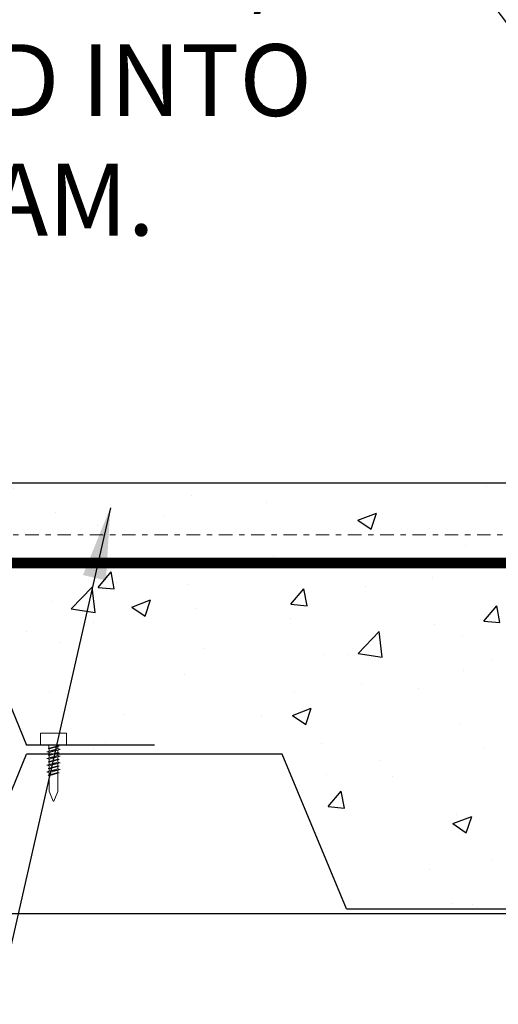
# Model space of a CAD drawing. Units: inches. Extents: x -134453 to -123840, y -10920 to -4538.
# Drawn here: x -130633 to -130625, y -9879 to -9860 of the extents above; entities that cross this region are included whole.
import ezdxf

# ---------------------------------------------------------------- set-up
doc = ezdxf.new("R2010")
doc.units = ezdxf.units.IN
doc.header["$MEASUREMENT"] = 0
doc.linetypes.add('0', pattern=[0])
doc.linetypes.add('DASHDOT2', pattern=[0.5, 0.25, -0.125, 0, -0.125])
doc.layers.get('DEFPOINTS').update_dxf_attribs({"color": 252})
for name, color, linetype in [('PC - Concrete Column', 255, 'Continuous'), ('PC - Dimension', 4, 'Continuous'), ('PC - Filled Cell', 7, 'Continuous'), ('PC - Hatch - Light', 71, 'Continuous'), ('PC - Leader', 2, 'Continuous'), ('PC - Notes', 4, 'Continuous'), ('PC - Pile Cap', 7, 'Continuous'), ('PC - Steel Beam', 2, 'Continuous')]:
    doc.layers.add(name, color=color, linetype=linetype)
doc.layers.add('PC - Reinforcement', color=2, linetype='0', lineweight=35)
doc.styles.add('PC-Arial', font='arial.ttf')
doc.styles.add('PC-Text016', font='arial.ttf', dxfattribs={"height": 1.3333})
doc.dimstyles.new('Dim 16', dxfattribs={"dimtxt": 1.3333, "dimasz": 1.33333, "dimexe": 0.1875, "dimexo": 1, "dimtad": 1, "dimdec": 3, "dimlunit": 4, "dimtxsty": 'PC-Text016', "dimcen": 1, "dimadec": 0, "dimazin": 0, "dimtfac": 0.8, "dimtdec": 3, "dimtmove": 0, "dimatfit": 3, "dimfxl": 1, "dimarcsym": 0})
doc.dimstyles.new('PC-Leader016', dxfattribs={"dimtxt": 0.6, "dimasz": 1.3333, "dimexe": 0.1875, "dimexo": 1, "dimtad": 1, "dimdec": 3, "dimlunit": 4, "dimtxsty": 'PC-Arial', "dimcen": 1, "dimadec": 0, "dimazin": 0, "dimtfac": 0.8, "dimtdec": 3, "dimtmove": 0, "dimatfit": 3, "dimfxl": 1, "dimarcsym": 0})

# ---------------------------------------------------------------- blocks, each defined once
blk = doc.blocks.new('*D2857')
at = {"layer": 'DEFPOINTS', "color": 0, "ltscale": 10, "transparency": 16777216}
for p in [(-130623.587, -9876.777), (-130622.616, -9876.777), (-130622.616, -9879.535)]:
    blk.add_point(p, dxfattribs=at)
at = {"layer": 'PC - Dimension', "color": 0, "lineweight": -2, "ltscale": 10, "transparency": 16777216}
for p, q in [((-130623.587, -9877.777), (-130623.587, -9879.722)), ((-130622.616, -9877.777), (-130622.616, -9879.722)), ((-130624.921, -9879.535), (-130626.254, -9879.535)), ((-130623.587, -9879.535), (-130622.616, -9879.535)), ((-130621.283, -9879.535), (-130619.95, -9879.535))]:
    blk.add_line(p, q, dxfattribs=at)
at = {"layer": 'PC - Dimension', "color": 0, "ltscale": 10, "transparency": 16777216}
for points in [[(-130624.921, -9879.312), (-130624.921, -9879.757), (-130623.587, -9879.535)], [(-130621.283, -9879.312), (-130621.283, -9879.757), (-130622.616, -9879.535)]]:
    blk.add_solid(points, dxfattribs=at)
at = {"layer": 'PC - Dimension', "color": 0, "ltscale": 10, "transparency": 16777216, "insert": (-130623.102, -9878.24), "char_height": 1.3333, "attachment_point": 5, "style": 'PC-Text016'}
blk.add_mtext('1"', dxfattribs=at)

msp = doc.modelspace()

# ---------------------------------------------------------------- hatches: boundary and pattern name
at = {"layer": 'PC - Hatch - Light'}
h = msp.add_hatch(dxfattribs=at)
h.set_pattern_fill('AR-CONC', color=256, scale=0.5)
h.set_pattern_definition([(50, (-130656.5683, -9890.8622), (3.5863, -0.31376), [0.375, -4.125]), (355, (-130656.5683, -9890.862), (-0.69376, 3.76096), [0.3, -3.3]), (100.451, (-130656.2694, -9890.8883), (2.89255, 3.4472), [0.3187, -3.5057]), (46.184, (-130656.5683, -9889.862), (5.3362, -0.8276), [0.5625, -6.1875]), (96.636, (-130656.1236, -9889.931), (4.6733, 4.8706), [0.47805, -5.25856]), (351.184, (-130656.568, -9889.862), (4.6733, 4.8706), [0.45, -4.95]), (21, (-130656.0683, -9890.1122), (2.98454, -2.0131), [0.375, -4.125]), (326, (-130656.0683, -9890.112), (1.21658, 3.62575), [0.3, -3.3]), (71.451, (-130655.8196, -9890.28), (4.2011, 1.61265), [0.3187, -3.5057]), (37.5, (-130656.5683, -9890.8622), (0.0608, 1.66447), [0, -3.26, 0, -3.35, 0, -3.3125]), (7.5, (-130656.5683, -9890.8622), (1.31535, 1.97206), [0, -1.91, 0, -3.185, 0, -1.2625]), (327.5, (-130657.6833, -9890.8622), (2.669112, -0.112774), [0, -1.25, 0, -3.9, 0, -5.175]), (317.5, (-130658.1833, -9890.8622), (2.91593, 0.50052), [0, -1.625, 0, -2.59, 0, -3.675])])
h.paths.add_polyline_path([(-130615.6164, -9868.8622), (-130623.6164, -9868.8622), (-130654.9914, -9868.8622), (-130654.9914, -9872.1455), (-130653.4146, -9872.1455), (-130656.5683, -9873.5108), (-130654.9914, -9873.5108), (-130654.9914, -9873.7374), (-130653.3557, -9873.7374), (-130653.3557, -9873.5136), (-130652.8771, -9873.5136), (-130652.8771, -9873.7374), (-130652.6164, -9873.7374), (-130651.4184, -9870.8622), (-130646.5644, -9870.8622), (-130645.3664, -9873.7374), (-130645.1057, -9873.7374), (-130645.1057, -9873.5136), (-130644.6271, -9873.5136), (-130644.6271, -9873.7374), (-130641.3557, -9873.7374), (-130641.3557, -9873.5136), (-130640.8771, -9873.5136), (-130640.8771, -9873.7374), (-130640.6164, -9873.7374), (-130639.4184, -9870.8622), (-130634.5644, -9870.8622), (-130633.3664, -9873.7374), (-130633.1057, -9873.7374), (-130633.1057, -9873.5136), (-130632.6271, -9873.5136), (-130632.6271, -9873.7374), (-130632.7794, -9873.7374), (-130632.7794, -9873.7476), (-130632.763, -9873.7528), (-130632.7844, -9873.7586), (-130632.7844, -9873.8009), (-130632.7404, -9873.8148), (-130632.7844, -9873.8287), (-130632.7844, -9873.871), (-130632.763, -9873.8778), (-130632.7844, -9873.8836), (-130632.7844, -9873.9015), (-130628.6164, -9873.9015), (-130627.4184, -9876.7767), (-130624.9914, -9876.7767), (-130623.6164, -9876.7767), (-130623.6164, -9890.8622), (-130615.6164, -9890.8622)])
h.paths.add_polyline_path([(-130622.1164, -9871.2991, -0.4142136), (-130621.196, -9870.3622), (-130620.2484, -9870.3622, 0.0425345), (-130620.3753, -9870.3513), (-130621.1877, -9870.3621, 0.4168174), (-130622.1164, -9871.2991), (-130622.1164, -9888.4417, 0.4142136), (-130621.1795, -9889.3622), (-130618.0368, -9889.3622, 0.4142136), (-130617.1164, -9888.4252), (-130617.1164, -9871.2826, 0.0444037), (-130617.1325, -9871.1187, -0.0369654), (-130617.121, -9871.2733), (-130617.1164, -9888.4247, -0.4143706), (-130618.0368, -9889.3622), (-130621.1795, -9889.3622, -0.4142136), (-130622.1164, -9888.4417)], flags=16)
h.paths.add_polyline_path([(-130620.9384, -9871.1638, -1), (-130621.6884, -9871.1638, -0.1989144), (-130621.5786, -9870.8986, 0.2016938), (-130621.7414, -9871.2957), (-130621.7414, -9888.4384, 0.1970762), (-130621.5786, -9888.8257, -0.1989144), (-130621.6884, -9888.5606, -1), (-130620.9384, -9888.5606, -0.6641346), (-130621.5756, -9888.8287, 0.1987784), (-130621.1828, -9888.9872), (-130618.0402, -9888.9872, 0.194166), (-130617.6573, -9888.8287, -0.6641346), (-130618.2944, -9888.5606, -1), (-130617.5444, -9888.5606, -0.1989144), (-130617.6543, -9888.8257, 0.2017741), (-130617.4914, -9888.4284), (-130617.4914, -9872.0781), (-130619.0004, -9873.5871), (-130619.2655, -9873.3219), (-130617.6744, -9871.7308, 0.234795), (-130617.5072, -9871.1593, 0.1377132), (-130617.6543, -9870.8986, -0.1989144), (-130617.5444, -9871.1638, -1), (-130618.2944, -9871.1638, -0.6641346), (-130617.6573, -9870.8956, 0.1964712), (-130618.0451, -9870.7371, 0.186695), (-130618.58, -9870.9597), (-130620.1039, -9872.4836), (-130620.3691, -9872.2184), (-130618.8878, -9870.7371), (-130621.1927, -9870.7371, 0.194166), (-130621.5756, -9870.8956, -0.6641346)], flags=16)
h.paths.add_polyline_path([(-130618.2944, -9871.1638, -1), (-130617.5444, -9871.1638, -1)], flags=0)

# ---------------------------------------------------------------- linework, layer by layer
at = {"layer": 'PC - Concrete Column'}
msp.add_line((-130624.9914, -9876.7767), (-130622.6164, -9876.7767), dxfattribs=at)
at = {"layer": 'PC - Filled Cell'}
for p, q in [((-130654.9914, -9868.8622), (-130623.6164, -9868.8622)), ((-130654.9914, -9876.8622), (-130623.6164, -9876.8622))]:
    msp.add_line(p, q, dxfattribs=at)
at = {"layer": 'PC - Pile Cap'}
for p, q in [((-130634.5644, -9870.8622), (-130633.3664, -9873.7374)), ((-130634.5644, -9876.7767), (-130633.3664, -9873.9015)), ((-130630.9914, -9873.7374), (-130633.3664, -9873.7374)), ((-130628.6164, -9873.9015), (-130633.3664, -9873.9015)), ((-130627.4184, -9876.7767), (-130628.6164, -9873.9015)), ((-130627.4184, -9876.7767), (-130624.9914, -9876.7767))]:
    msp.add_line(p, q, dxfattribs=at)
at = {"layer": 'PC - Reinforcement', "ltscale": 10, "const_width": 0.2}
msp.add_lwpolyline([(-130643.6253, -9870.3513), (-130620.3753, -9870.3513, -0.4142136), (-130619.6253, -9871.1013), (-130619.6253, -9884.3513)], format="xyb", dxfattribs=at)
at = {"layer": 'PC - Steel Beam', "lineweight": 13, "ltscale": 10}
for p, q in [((-130633.1057, -9873.5181), (-130633.1057, -9873.7374)), ((-130632.634, -9873.5136), (-130633.0989, -9873.5136)), ((-130632.6271, -9873.5181), (-130632.6271, -9873.7374)), ((-130633.1057, -9873.7374), (-130632.6271, -9873.7374)), ((-130632.7404, -9873.8148), (-130632.9924, -9873.8595)), ((-130632.9484, -9873.8456), (-130632.9924, -9873.8595)), ((-130632.9924, -9873.8595), (-130632.9484, -9873.8733)), ((-130632.7644, -9873.7523), (-130632.9684, -9873.797)), ((-130632.9484, -9873.7906), (-130632.9684, -9873.797)), ((-130632.9684, -9873.797), (-130632.9484, -9873.8033)), ((-130632.7644, -9873.8773), (-130632.9684, -9873.922)), ((-130632.9534, -9873.7374), (-130632.9534, -9873.7891)), ((-130632.9534, -9873.7891), (-130632.9484, -9873.7906)), ((-130632.7844, -9873.746), (-130632.9484, -9873.7906)), ((-130632.7844, -9873.7586), (-130632.9484, -9873.8033)), ((-130632.7844, -9873.8009), (-130632.9484, -9873.8456)), ((-130632.9484, -9873.8033), (-130632.9484, -9873.8456)), ((-130632.7844, -9873.8287), (-130632.9484, -9873.8733)), ((-130632.7844, -9873.871), (-130632.9484, -9873.9156)), ((-130632.9484, -9873.8733), (-130632.9484, -9873.9156)), ((-130632.7844, -9873.8836), (-130632.9484, -9873.9283)), ((-130632.7844, -9873.746), (-130632.7794, -9873.7436)), ((-130632.7644, -9873.7523), (-130632.7844, -9873.746)), ((-130632.7844, -9873.7586), (-130632.7644, -9873.7523)), ((-130632.7844, -9873.7586), (-130632.7844, -9873.8009)), ((-130632.7404, -9873.8148), (-130632.7844, -9873.8009)), ((-130632.7844, -9873.8287), (-130632.7404, -9873.8148)), ((-130632.7844, -9873.8287), (-130632.7844, -9873.871)), ((-130632.7644, -9873.8773), (-130632.7844, -9873.871)), ((-130632.7844, -9873.8836), (-130632.7644, -9873.8773)), ((-130632.7844, -9873.8836), (-130632.7844, -9873.9259)), ((-130632.7794, -9873.7374), (-130632.7794, -9873.7436)), ((-130632.7404, -9873.9398), (-130632.9924, -9873.9845)), ((-130632.9484, -9873.9706), (-130632.9924, -9873.9845)), ((-130632.9924, -9873.9845), (-130632.9484, -9873.9983)), ((-130632.7404, -9874.0648), (-130632.9924, -9874.1095)), ((-130632.9484, -9873.9156), (-130632.9684, -9873.922)), ((-130632.9684, -9873.922), (-130632.9484, -9873.9283)), ((-130632.7644, -9874.0023), (-130632.9684, -9874.047)), ((-130632.9484, -9874.0406), (-130632.9684, -9874.047)), ((-130632.9684, -9874.047), (-130632.9484, -9874.0533)), ((-130632.7844, -9873.9259), (-130632.9484, -9873.9706)), ((-130632.9484, -9873.9283), (-130632.9484, -9873.9706)), ((-130632.7844, -9873.9537), (-130632.9484, -9873.9983)), ((-130632.7844, -9873.996), (-130632.9484, -9874.0406)), ((-130632.9484, -9873.9983), (-130632.9484, -9874.0406)), ((-130632.7844, -9874.0086), (-130632.9484, -9874.0533)), ((-130632.7844, -9874.0526), (-130632.9484, -9874.0956)), ((-130632.9484, -9874.0533), (-130632.9484, -9874.0956)), ((-130632.7844, -9874.0787), (-130632.9484, -9874.1233)), ((-130632.7404, -9873.9398), (-130632.7844, -9873.9259)), ((-130632.7844, -9873.9537), (-130632.7404, -9873.9398)), ((-130632.7844, -9873.9537), (-130632.7844, -9873.996)), ((-130632.7644, -9874.0023), (-130632.7844, -9873.996)), ((-130632.7844, -9874.0086), (-130632.7644, -9874.0023)), ((-130632.7844, -9874.0086), (-130632.7844, -9874.0509)), ((-130632.7404, -9874.0648), (-130632.7844, -9874.0509)), ((-130632.7844, -9874.0787), (-130632.7404, -9874.0648)), ((-130632.7844, -9874.0787), (-130632.7844, -9874.121)), ((-130632.9484, -9874.0956), (-130632.9924, -9874.1095)), ((-130632.9924, -9874.1095), (-130632.9484, -9874.1233)), ((-130632.7404, -9874.1898), (-130632.9924, -9874.2345)), ((-130632.9484, -9874.2206), (-130632.9924, -9874.2345)), ((-130632.9924, -9874.2345), (-130632.9484, -9874.2483)), ((-130632.7644, -9874.1273), (-130632.9684, -9874.172)), ((-130632.9484, -9874.1656), (-130632.9684, -9874.172)), ((-130632.9684, -9874.172), (-130632.9484, -9874.1783)), ((-130632.7644, -9874.2523), (-130632.9684, -9874.297)), ((-130632.7844, -9874.121), (-130632.9484, -9874.1656)), ((-130632.9484, -9874.1233), (-130632.9484, -9874.1656)), ((-130632.7844, -9874.1336), (-130632.9484, -9874.1783)), ((-130632.7844, -9874.1759), (-130632.9484, -9874.2206)), ((-130632.9484, -9874.1783), (-130632.9484, -9874.2206)), ((-130632.7844, -9874.2037), (-130632.9484, -9874.2483)), ((-130632.7844, -9874.246), (-130632.9484, -9874.2906)), ((-130632.9484, -9874.2483), (-130632.9484, -9874.2906)), ((-130632.7844, -9874.2586), (-130632.9484, -9874.3033)), ((-130632.7857, -9874.5953), (-130632.7857, -9874.259)), ((-130632.7644, -9874.1273), (-130632.7844, -9874.121)), ((-130632.7844, -9874.1336), (-130632.7644, -9874.1273)), ((-130632.7844, -9874.1336), (-130632.7844, -9874.1759)), ((-130632.7404, -9874.1898), (-130632.7844, -9874.1759)), ((-130632.7844, -9874.2037), (-130632.7404, -9874.1898)), ((-130632.7844, -9874.2037), (-130632.7844, -9874.246)), ((-130632.7644, -9874.2523), (-130632.7844, -9874.246)), ((-130632.7844, -9874.2586), (-130632.7644, -9874.2523)), ((-130632.9484, -9874.2906), (-130632.9684, -9874.297)), ((-130632.9684, -9874.297), (-130632.9484, -9874.3033)), ((-130632.9484, -9874.3033), (-130632.9484, -9874.5922)), ((-130632.9484, -9874.5922), (-130632.8721, -9874.7765)), ((-130632.7857, -9874.5953), (-130632.8608, -9874.7765))]:
    msp.add_line(p, q, dxfattribs=at)
at = {"layer": 'PC - Steel Beam', "color": 2, "linetype": 'DASHDOT2', "lineweight": 15}
msp.add_lwpolyline([(-130654.9914, -9869.8287), (-130619.3953, -9869.8287)], dxfattribs=at)
at = {"layer": 'PC - Steel Beam', "lineweight": 13, "ltscale": 10}
for centre, radius, start, end in [((-130633.0989, -9873.5211), 0.0075, 90, 222.79364), ((-130632.634, -9873.5211), 0.0075, 317.20636, 90), ((-130632.8664, -9874.7733), 0.00648, 209.18636, 330.81364)]:
    msp.add_arc(centre, radius, start, end, dxfattribs=at)

# ---------------------------------------------------------------- texts
at = {"layer": 'PC - Notes', "insert": (-130644.8332, -9856.2627), "char_height": 1.3333, "width": 53.176286, "attachment_point": 1, "style": 'PC-Text016'}
msp.add_mtext('\\A1;1/2" Ø SLEEVE\\PANCHORS @ 16" O/C.\\P7" MIN EMBED INTO\\PCONC TIE BEAM.', dxfattribs=at)

# ---------------------------------------------------------------- dimensions: what is measured, and where the dimension line sits
at = {"layer": 'PC - Dimension', "ltscale": 10}
dim = msp.add_linear_dim(base=(-130622.6164, -9879.5346), p1=(-130623.5873, -9876.7767), p2=(-130622.6164, -9876.7767), dimstyle='Dim 16', dxfattribs=at)
dim.commit()
dim.dimension.update_dxf_attribs({"geometry": '*D2857', "text_midpoint": (-130623.1019, -9879.5346), "dimtype": 160})

# ---------------------------------------------------------------- leaders
at = {"layer": 'PC - Leader', "ltscale": 10}
for points in [[(-130619.5267, -9866.8187), (-130626.9654, -9856.9605), (-130631.7103, -9856.9605)], [(-130631.8098, -9869.3238), (-130636.4249, -9889.6132), (-130638.7895, -9889.6132)]]:
    msp.add_leader(points, dimstyle='PC-Leader016', override={"dimtad": 0}, dxfattribs=at)

doc.saveas('drawing.dxf')
